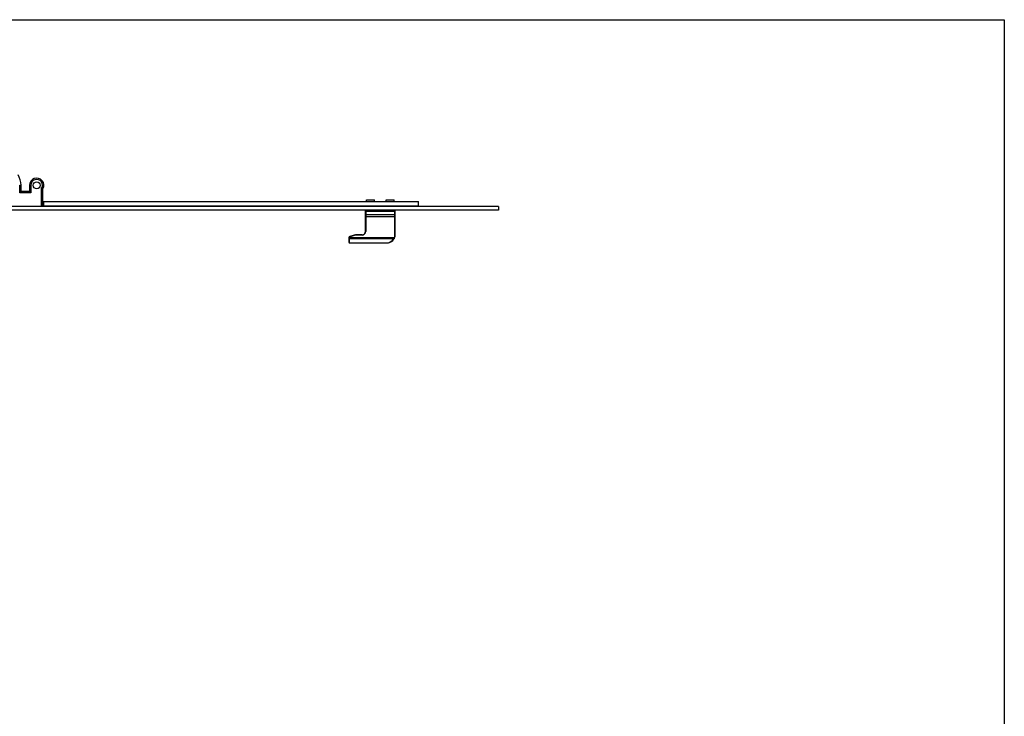
# Model space of a CAD drawing. Units: millimetres. Extents: x 628 to 1817, y 92 to 933.
# Drawn here: x 1223 to 1817, y 513 to 933 of the extents above; entities that cross this region are included whole.
import ezdxf

# ---------------------------------------------------------------- set-up
doc = ezdxf.new("R2010")
doc.units = ezdxf.units.MM
doc.header["$LTSCALE"] = 54.820741
doc.layers.get('0').update_dxf_attribs({"linetype": 'CONTINUOUS'})
doc.layers.add('02___PRT_ALL_AXES', color=7, linetype='CONTINUOUS')
doc.layers.add('FEATURE_DI_TAGLIO', color=7, linetype='CONTINUOUS')

msp = doc.modelspace()

# ---------------------------------------------------------------- linework, layer by layer
for p, q in [((628.09, 933.16), (1817.09, 933.16)), ((1817.09, 933.16), (1817.09, 102.16))]:
    msp.add_line(p, q)
at = {"color": 9, "linetype": 'Continuous'}
for p, q in [((1223.1, 828.58), (1223.1, 833.18)), ((1223.1, 833.18), (1223.9, 833.18)), ((1229.85, 833.18), (1229.05, 833.18)), ((1229.85, 833.18), (1229.85, 828.58)), ((1229.85, 828.58), (1223.1, 828.58)), ((1236.35, 820.38), (1236.35, 831.2)), ((1434.9, 820.38), (1434.9, 820.88)), ((1446.4, 820.88), (1446.4, 820.38)), ((1449.65, 817.98), (1431.65, 817.98)), ((1431.65, 817.58), (1449.65, 817.58)), ((1431.65, 815.48), (1449.65, 815.48)), ((1431.65, 814.28), (1449.65, 814.28)), ((1431.85, 817.78), (1431.85, 805.38)), ((1434.9, 817.78), (1434.9, 818.08)), ((1446.4, 818.08), (1446.4, 817.78)), ((1449.45, 803.38), (1449.45, 817.78)), ((1422.42, 802.18), (1422.36, 802.37)), ((1424.85, 802.92), (1422.42, 802.18)), ((1424.85, 802.92), (1424.8, 803.11)), ((1426.55, 803.18), (1426.55, 803.38)), ((1429.65, 803.18), (1426.55, 803.18)), ((1429.65, 803.18), (1429.65, 803.38)), ((1431.85, 805.38), (1431.65, 805.38)), ((1449.45, 803.38), (1449.65, 803.38)), ((1421.93, 801.76), (1421.75, 801.84)), ((1421.85, 801.4), (1421.85, 798.85)), ((1421.85, 801.02), (1448.85, 801.02)), ((1421.93, 801.76), (1449.17, 801.76)), ((1422.15, 798.55), (1444.65, 798.55)), ((1422.15, 798.55), (1422.15, 798.38)), ((1444.65, 798.55), (1444.65, 798.38)), ((1449.17, 801.76), (1449.36, 801.69))]:
    msp.add_line(p, q, dxfattribs=at)
at = {"color": 7, "linetype": 'Continuous'}
for p, q in [((1223.9, 829.38), (1223.9, 833.18)), ((1229.05, 833.18), (1229.05, 829.38)), ((1223.9, 829.38), (1223.1, 828.58)), ((1229.05, 829.38), (1223.9, 829.38)), ((1229.05, 829.38), (1229.85, 828.58)), ((1237.15, 820.38), (1237.15, 830.97)), ((1511.9, 820.38), (911.9, 820.38)), ((1431.65, 820.38), (1431.65, 820.88)), ((1432.25, 824.38), (1437.05, 824.38)), ((1432.25, 823.38), (1432.25, 824.38)), ((1437.05, 823.38), (1437.05, 824.38)), ((1444.25, 824.38), (1449.05, 824.38)), ((1444.25, 823.38), (1444.25, 824.38)), ((1449.05, 823.38), (1449.05, 824.38)), ((1449.65, 820.88), (1449.65, 820.38)), ((1463.65, 820.88), (1463.65, 823.38)), ((1511.9, 820.38), (1511.9, 818.08)), ((1431.65, 805.38), (1431.65, 818.08)), ((1449.45, 817.78), (1431.85, 817.78)), ((1449.45, 815.28), (1431.85, 815.28)), ((1449.65, 803.38), (1449.65, 818.08)), ((1424.8, 803.11), (1422.36, 802.37)), ((1429.65, 803.38), (1426.55, 803.38)), ((1421.65, 801.41), (1421.65, 798.88)), ((1422.15, 798.38), (1444.65, 798.38))]:
    msp.add_line(p, q, dxfattribs=at)
for centre, radius, start, end in [((1211.9, 833.18), 12, 0, 31.90898), ((1233.4, 833.18), 4.35, 329.54969, 180), ((1244.97, 859.69), 29.76, 253.17876, 254.78119), ((1431.85, 817.58), 0.2, 90, 180), ((1431.85, 815.48), 0.2, 180, 270), ((1449.45, 817.58), 0.2, 0, 90), ((1449.45, 815.48), 0.2, 270, 360), ((1422.65, 801.41), 1, 107, 180), ((1426.55, 797.38), 6, 90, 107), ((1429.65, 805.38), 2, 270, 360), ((1444.65, 803.38), 5, 270, 360), ((1422.15, 798.88), 0.5, 180, 270)]:
    msp.add_arc(centre, radius, start, end, dxfattribs=at)
at = {"color": 9, "linetype": 'Continuous'}
for centre, radius, start, end in [((1233.4, 833.18), 3.55, 326.20015, 180), ((1422.65, 801.41), 0.8, 107, 154.41591), ((1426.55, 797.38), 5.8, 90, 107), ((1429.65, 805.38), 2.2, 270, 360), ((1444.65, 803.38), 4.8, 340.30814, 360), ((1422.15, 798.85), 0.3, 180.00064, 269.9998), ((1444.65, 803.35), 4.8, 270.00005, 331.00248), ((1444.35, 803.41), 5.1, 331.9894, 341.05441)]:
    msp.add_arc(centre, radius, start, end, dxfattribs=at)
for points, knots in [([(1431.65, 817.98), (1431.65, 817.93), (1431.7, 817.83), (1431.8, 817.78), (1431.85, 817.78)], [0, 0, 0, 0, 0.462284, 1, 1, 1, 1]), ([(1449.45, 817.78), (1449.51, 817.78), (1449.61, 817.83), (1449.65, 817.93), (1449.65, 817.98)], [0, 0, 0, 0, 0.537715, 1, 1, 1, 1]), ([(1421.85, 801.4), (1421.83, 801.4), (1421.79, 801.4), (1421.74, 801.4), (1421.71, 801.4), (1421.69, 801.4), (1421.67, 801.41), (1421.66, 801.41), (1421.65, 801.41), (1421.65, 801.41)], [0, 0, 0, 0, 0.379728, 0.551458, 0.702002, 0.825785, 0.91838, 0.976359, 1, 1, 1, 1]), ([(1421.85, 801.02), (1421.83, 801.02), (1421.78, 801.02), (1421.72, 801.03), (1421.68, 801.03), (1421.66, 801.04), (1421.65, 801.05), (1421.65, 801.05)], [0, 0, 0, 0, 0.372141, 0.689025, 0.904828, 0.966335, 1, 1, 1, 1]), ([(1421.85, 798.85), (1421.83, 798.85), (1421.78, 798.85), (1421.72, 798.85), (1421.68, 798.86), (1421.66, 798.87), (1421.65, 798.87), (1421.65, 798.88)], [0, 0, 0, 0, 0.372141, 0.689024, 0.904828, 0.966335, 1, 1, 1, 1]), ([(1448.85, 801.02), (1448.87, 801.01), (1448.91, 800.99), (1448.96, 800.96), (1449, 800.95), (1449.02, 800.95), (1449.03, 800.95), (1449.03, 800.95)], [0, 0, 0, 0, 0.378783, 0.695767, 0.908884, 0.96866, 1, 1, 1, 1])]:
    msp.add_open_spline(points, degree=3, knots=knots, dxfattribs=at)
msp.add_open_spline([(1421.93, 801.76), (1421.88, 801.65), (1421.85, 801.52), (1421.85, 801.4)], degree=3, dxfattribs=at)
at = {"layer": '02___PRT_ALL_AXES', "color": 7, "linetype": 'Continuous'}
for p, q in [((1237.15, 823.38), (1463.65, 823.38)), ((1237.15, 820.88), (1463.65, 820.88)), ((1237.65, 820.88), (1237.65, 823.38))]:
    msp.add_line(p, q, dxfattribs=at)
msp.add_circle((1233.4, 833.18), 2.1, dxfattribs=at)
at = {"layer": 'FEATURE_DI_TAGLIO', "color": 7, "linetype": 'Continuous'}
msp.add_line((1511.9, 818.08), (1212.06, 818.08), dxfattribs=at)

doc.saveas('drawing.dxf')
